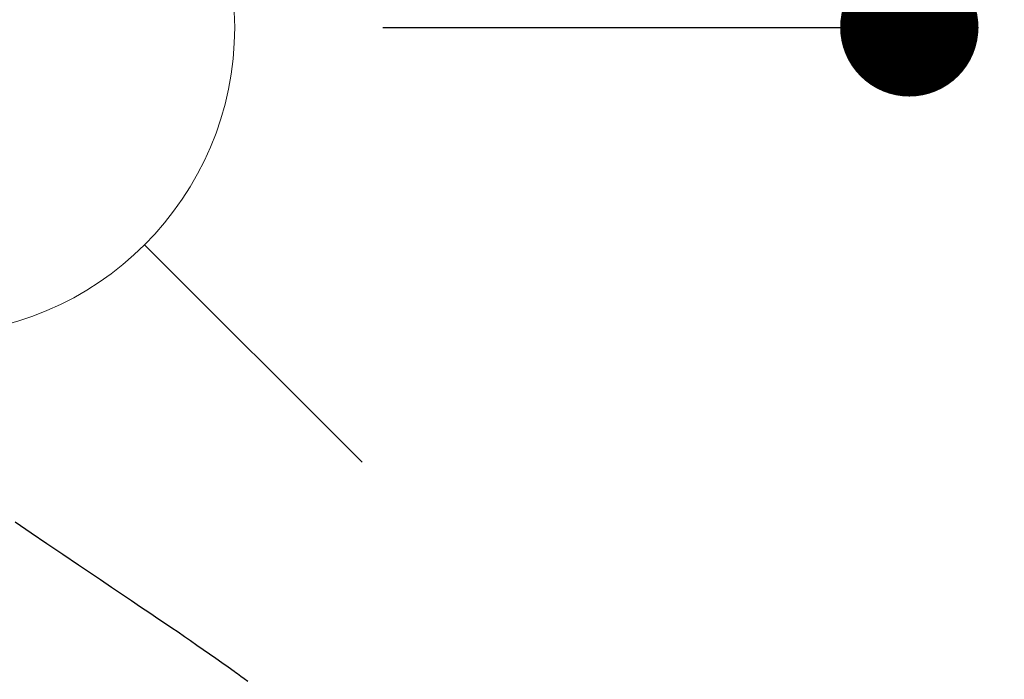
# Model space of a CAD drawing. Extents: x 0 to 26473, y -11045 to -2175.
# Drawn here: x 15495 to 15623, y -3849 to -3763 of the extents above; entities that cross this region are included whole.
import ezdxf

# ---------------------------------------------------------------- set-up
doc = ezdxf.new("R2010")
doc.units = 0
doc.header["$LTSCALE"] = 50
doc.header["$MEASUREMENT"] = 0
doc.linetypes.add('HIDDEN', pattern=[0.375, 0.25, -0.125])
doc.layers.get('0').update_dxf_attribs({"linetype": 'CONTINUOUS'})
doc.layers.get('DEFPOINTS').update_dxf_attribs({"color": 146, "linetype": 'CONTINUOUS'})
for name, color, linetype in [('150-機器', 8, 'CONTINUOUS'), ('160-文字', 254, 'CONTINUOUS'), ('166-寸法B', 11, 'CONTINUOUS')]:
    doc.layers.add(name, color=color, linetype=linetype)
doc.styles.add('KH001', font='txt')
doc.dimstyles.new('KH1xx030', dxfattribs={"dimscale": 30, "dimtxt": 2, "dimasz": 0.6, "dimexe": 0.3, "dimexo": 1.2, "dimgap": 0.5, "dimtad": 3, "dimdec": 1, "dimdsep": 46, "dimlunit": 6, "dimtxsty": 'KH001', "dimblk": 'DOT', "dimcen": 1, "dimdle": 1, "dimclrd": 256, "dimclre": 256, "dimclrt": 256, "dimadec": 0, "dimazin": 0, "dimtfac": 1, "dimtdec": 1, "dimtix": 1, "dimtmove": 2, "dimatfit": 3, "dimldrblk": 'CLOSEDBLANK', "dimfxl": 1, "dimtolj": 1, "dimtzin": 0, "dimlwd": -1, "dimlwe": -1, "dimarcsym": 0})

# ---------------------------------------------------------------- blocks, each defined once
blk = doc.blocks.new('F402_H')
at = {"layer": '150-機器', "color": 13, "linetype": 'HIDDEN'}
blk.add_lwpolyline([(-131.44, -64.56), (-133.5, -65.96), (-135.56, -67.35), (-137.63, -68.75), (-139.69, -70.14), (-141.11, -71.1), (-142.54, -72.07), (-143.96, -73.03), (-145.38, -73.99), (-146.57, -74.8), (-147.76, -75.6), (-148.95, -76.41), (-150.15, -77.21), (-150.98, -77.77), (-151.8, -78.32), (-152.63, -78.88), (-153.45, -79.45), (-154.27, -80.01), (-155.09, -80.59), (-155.9, -81.16), (-156.72, -81.73), (-157.53, -82.29), (-158.34, -82.85), (-159.15, -83.42), (-159.95, -83.99), (-160.16, -84.15), (-160.37, -84.3), (-160.58, -84.46), (-160.79, -84.61), (-161.25, -84.95), (-161.7, -85.28)], dxfattribs=at)
blk = doc.blocks.new('給水')
at = {"layer": '160-文字', "color": 4, "linetype": 'Continuous', "lineweight": 20}
for p, q in [((-56.57, 56.57), (-28.28, 28.28)), ((28.28, 28.28), (56.57, 56.57)), ((-56.57, -56.57), (-28.28, -28.28)), ((28.28, -28.28), (56.57, -56.57))]:
    blk.add_line(p, q, dxfattribs=at)
blk.add_circle((0, 0), 40, dxfattribs=at)
blk = doc.blocks.new('_Dot')
at = {"color": 0, "linetype": 'ByBlock', "lineweight": -2}
blk.add_line((-0.5, 0), (-1, 0), dxfattribs=at)
at = {"color": 0, "linetype": 'ByBlock', "const_width": 0.5}
blk.add_lwpolyline([(-0.25, 0, 1), (0.25, 0, 1)], format="xyb", close=True, dxfattribs=at)
blk = doc.blocks.new('*D129')
at = {"layer": '166-寸法B', "transparency": 16777216}
for p, q in [((15610.81, -3564.76), (15610.81, -3694.33)), ((15533.2, -3694.33), (15619.81, -3694.33)), ((15610.81, -3746.33), (15610.81, -3712.33)), ((15542.3, -3764.33), (15619.81, -3764.33))]:
    blk.add_line(p, q, dxfattribs=at)
at = {"layer": 'DEFPOINTS', "color": 0, "transparency": 16777216}
for p in [(15497.2, -3694.33), (15610.81, -3694.33), (15506.3, -3764.33)]:
    blk.add_point(p, dxfattribs=at)
at = {"layer": '166-寸法B', "transparency": 16777216, "xscale": 18, "yscale": 18, "zscale": 18}
for p, rotation in [((15610.81, -3694.33), 90), ((15610.81, -3764.33), 270)]:
    blk.add_blockref('_Dot', p, dxfattribs=dict(at, rotation=rotation))
at = {"layer": '166-寸法B', "transparency": 16777216, "insert": (15565.81, -3614.78), "char_height": 60, "attachment_point": 5, "rotation": 90, "style": 'KH001'}
blk.add_mtext('\\A1;70', dxfattribs=at)
blk = doc.blocks.new('_ClosedBlank')
at = {"color": 0, "linetype": 'ByBlock', "lineweight": -2}
for p, q in [((-1, 0.1667), (0, 0)), ((-1, 0.1667), (-1, -0.1667)), ((0, 0), (-1, -0.1667))]:
    blk.add_line(p, q, dxfattribs=at)

msp = doc.modelspace()

# ---------------------------------------------------------------- block references
at = {"layer": '150-機器', "xscale": -1}
msp.add_blockref('F402_H', (15363.02, -3764.12), dxfattribs=at)
at = {"layer": '160-文字'}
msp.add_blockref('給水', (15483.02, -3764.33), dxfattribs=at)

# ---------------------------------------------------------------- dimensions: what is measured, and where the dimension line sits
at = {"layer": '166-寸法B'}
dim = msp.add_linear_dim(base=(15610.81, -3694.33), p1=(15506.3, -3764.33), p2=(15497.2, -3694.33), angle=90, dimstyle='KH1xx030', override={"dimtmove": 1}, dxfattribs=at)
dim.commit()
dim.dimension.update_dxf_attribs({"geometry": '*D129', "text_midpoint": (15565.81, -3614.78), "dimtype": 128})

# ---------------------------------------------------------------- leaders
at = {"layer": '160-文字', "annotation_type": 0, "has_hookline": 1, "hookline_direction": 1}
for points, text_width in [([(15818.36, -3744.33), (15681.84, -5699.33), (15663.84, -5699.33)], 1240.2), ([(16087.38, -3751.95), (15921.3, -5976.95), (15903.3, -5976.95)], 1630.05)]:
    msp.add_leader(points, dimstyle='KH1xx030', override={"dimgap": 0.5, "dimtad": 1}, dxfattribs=dict(at, text_width=text_width))

doc.saveas('drawing.dxf')
